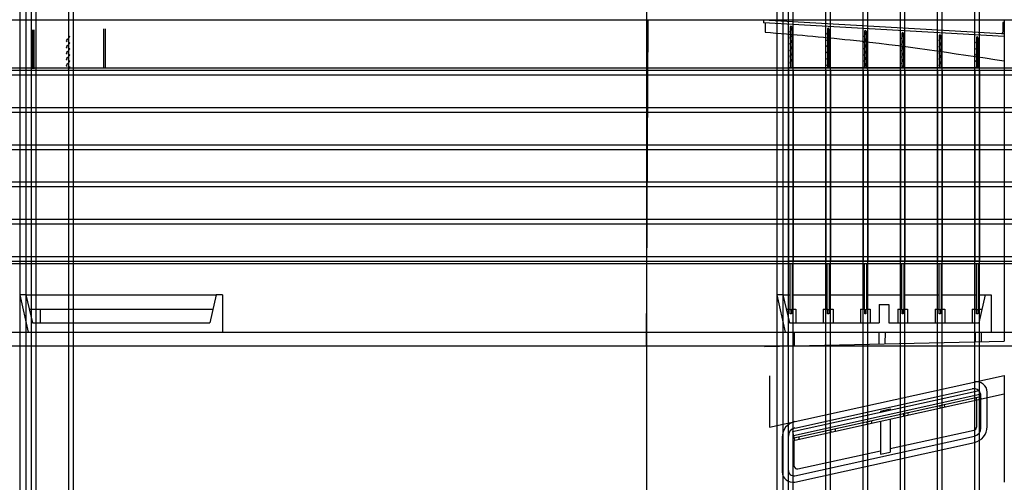
# Model space of a CAD drawing. Units: metres. Extents: x 2958.6 to 2973.2, y 0.2 to 8.6.
# Drawn here: x 2965.1 to 2973.2, y 4.8 to 8.6 of the extents above; entities that cross this region are included whole.
import ezdxf

# ---------------------------------------------------------------- set-up
doc = ezdxf.new("R2010")
doc.units = ezdxf.units.M
doc.header["$MEASUREMENT"] = 0
doc.layers.add('auxQUADRICULA', color=1, linetype='Continuous')
doc.layers.add('escala 1 24', color=90, linetype='Continuous')

msp = doc.modelspace()

# ---------------------------------------------------------------- linework, layer by layer
at = {"layer": 'auxQUADRICULA'}
for p, direction in [((2950.3059, 8.602), (1, 0)), ((2965.1195, 6.3501), (0, -1)), ((2965.1705, 6.3501), (0, -1)), ((2965.2164, 6.6075), (0, 1)), ((2965.2544, 6.6075), (0, 1)), ((2965.5214, 6.6075), (0, 1)), ((2965.5594, 6.6075), (0, 1)), ((2970.2518, 16.8563), (0, -1)), ((2971.3176, 6.3501), (0, -1)), ((2971.3686, 6.3501), (0, -1)), ((2971.4145, 6.6075), (0, 1)), ((2971.4525, 6.6075), (0, 1)), ((2971.7195, 6.6075), (0, 1)), ((2971.7575, 6.6075), (0, 1)), ((2972.0245, 6.6075), (0, 1)), ((2972.0625, 6.6075), (0, 1)), ((2972.3295, 6.6075), (0, 1)), ((2972.3675, 6.6075), (0, 1)), ((2972.6345, 6.6075), (0, 1)), ((2972.6725, 6.6075), (0, 1)), ((2972.9395, 6.6075), (0, 1)), ((2972.9775, 6.6075), (0, 1)), ((2951.4183, 8.2085), (1, 0)), ((2951.4183, 8.1895), (1, 0)), ((2951.4183, 8.1895), (1, 0)), ((2951.4183, 8.1515), (1, 0)), ((2951.4183, 8.1515), (1, 0)), ((2951.4563, 7.8845), (1, 0)), ((2951.4563, 7.8845), (1, 0)), ((2951.4563, 7.8465), (1, 0)), ((2951.4563, 7.8465), (1, 0)), ((2951.4563, 7.5795), (1, 0)), ((2951.4563, 7.5795), (1, 0)), ((2951.4563, 7.5415), (1, 0)), ((2951.4563, 7.5415), (1, 0)), ((2951.4563, 7.2745), (1, 0)), ((2951.4563, 7.2745), (1, 0)), ((2951.4563, 7.2365), (1, 0)), ((2951.4563, 7.2365), (1, 0)), ((2951.4563, 6.9695), (1, 0)), ((2951.4563, 6.9695), (1, 0)), ((2951.4563, 6.9315), (1, 0)), ((2951.4563, 6.9315), (1, 0)), ((2951.4563, 6.6645), (1, 0)), ((2951.4563, 6.6265), (1, 0)), ((2951.4563, 6.6075), (1, 0)), ((2951.3595, 6.0451), (1, 0)), ((2950.3059, 5.935), (1, 0))]:
    msp.add_xline(p, direction, dxfattribs=at)
at = {"layer": 'escala 1 24'}
for p, q in [((2970.2518, 5.935), (2970.2641, 8.602)), ((2971.2095, 8.6021), (2971.2094, 8.577)), ((2971.2095, 8.6021), (2973.1569, 8.4899)), ((2973.1807, 8.4635), (2971.2096, 8.577)), ((2971.2228, 8.5762), (2971.2228, 8.5002)), ((2973.1677, 8.5782), (2973.1674, 8.4999)), ((2973.1807, 8.5782), (2973.1677, 8.5782)), ((2973.1807, 8.602), (2973.1807, 5.9728)), ((2965.2232, 8.5179), (2965.2232, 8.2)), ((2965.2362, 8.5179), (2965.2362, 8.2)), ((2965.8063, 8.5263), (2965.8063, 8.2085)), ((2965.8193, 8.5263), (2965.8193, 8.2085)), ((2971.427, 8.5424), (2971.427, 8.2085)), ((2971.44, 8.5424), (2971.44, 8.2085)), ((2971.7319, 8.5251), (2971.7319, 8.2085)), ((2971.7449, 8.5251), (2971.7449, 8.2085)), ((2972.037, 8.5073), (2972.037, 8.2083)), ((2972.05, 8.5073), (2972.05, 8.2085)), ((2972.342, 8.4903), (2972.342, 8.2085)), ((2972.355, 8.4903), (2972.355, 8.2085)), ((2972.647, 8.4723), (2972.647, 8.2085)), ((2972.66, 8.4723), (2972.66, 8.2085)), ((2973.1569, 8.4899), (2973.1807, 8.4886)), ((2973.1807, 8.4886), (2973.1807, 8.4635)), ((2972.952, 8.4546), (2972.952, 8.2085)), ((2972.965, 8.4546), (2972.965, 8.2085)), ((2965.7897, 8.2085), (2965.8554, 8.2085)), ((2972.9775, 8.2085), (2971.4145, 8.2085)), ((2971.4145, 8.2085), (2971.4145, 8.1895)), ((2971.4145, 8.1895), (2972.9775, 8.1895)), ((2971.4145, 8.1895), (2971.4145, 6.6265)), ((2971.4525, 8.1895), (2971.4525, 6.6265)), ((2971.4525, 8.1515), (2971.7195, 8.1515)), ((2971.7195, 8.1895), (2971.7195, 6.6265)), ((2971.7575, 8.1895), (2971.7575, 6.6265)), ((2971.7575, 8.1515), (2972.0245, 8.1515)), ((2972.0245, 8.1895), (2972.0245, 6.6265)), ((2972.037, 8.1895), (2972.037, 8.1894)), ((2972.0625, 8.1895), (2972.0625, 6.6265)), ((2972.0625, 8.1515), (2972.3295, 8.1515)), ((2972.3295, 8.1895), (2972.3295, 6.6265)), ((2972.3675, 8.1895), (2972.3675, 6.6265)), ((2972.3675, 8.1515), (2972.6345, 8.1515)), ((2972.6345, 8.1895), (2972.6345, 6.6265)), ((2972.6725, 8.1895), (2972.6725, 6.6265)), ((2972.6725, 8.1515), (2972.9395, 8.1515)), ((2972.9395, 8.1895), (2972.9395, 6.6265)), ((2972.9775, 8.1895), (2972.9775, 8.2085)), ((2972.9775, 8.1895), (2972.9775, 6.6265)), ((2971.4525, 7.8845), (2971.7195, 7.8845)), ((2971.4525, 7.8465), (2971.7195, 7.8465)), ((2971.7575, 7.8845), (2972.0245, 7.8845)), ((2971.7575, 7.8465), (2972.0245, 7.8465)), ((2972.0625, 7.8845), (2972.3295, 7.8845)), ((2972.0625, 7.8465), (2972.3295, 7.8465)), ((2972.3675, 7.8845), (2972.6345, 7.8845)), ((2972.3675, 7.8465), (2972.6345, 7.8465)), ((2972.6725, 7.8845), (2972.9395, 7.8845)), ((2972.6725, 7.8465), (2972.9395, 7.8465)), ((2971.4525, 7.5795), (2971.7195, 7.5795)), ((2971.7575, 7.5795), (2972.0245, 7.5795)), ((2972.0625, 7.5795), (2972.3295, 7.5795)), ((2972.3675, 7.5795), (2972.6345, 7.5795)), ((2972.6725, 7.5795), (2972.9395, 7.5795)), ((2971.4525, 7.5415), (2971.7195, 7.5415)), ((2971.7575, 7.5415), (2972.0245, 7.5415)), ((2972.0625, 7.5415), (2972.3295, 7.5415)), ((2972.3675, 7.5415), (2972.6345, 7.5415)), ((2972.6725, 7.5415), (2972.9395, 7.5415)), ((2971.4525, 7.2745), (2971.7195, 7.2745)), ((2971.7575, 7.2745), (2972.0245, 7.2745)), ((2972.0625, 7.2745), (2972.3295, 7.2745)), ((2972.3675, 7.2745), (2972.6345, 7.2745)), ((2972.6725, 7.2745), (2972.9395, 7.2745)), ((2971.4525, 7.2365), (2971.7195, 7.2365)), ((2971.7575, 7.2365), (2972.0245, 7.2365)), ((2972.0625, 7.2365), (2972.3295, 7.2365)), ((2972.3675, 7.2365), (2972.6345, 7.2365)), ((2972.6725, 7.2365), (2972.9395, 7.2365)), ((2971.4525, 6.9695), (2971.7195, 6.9695)), ((2971.7575, 6.9695), (2972.0245, 6.9695)), ((2972.0625, 6.9695), (2972.3295, 6.9695)), ((2972.3675, 6.9695), (2972.6345, 6.9695)), ((2972.6725, 6.9695), (2972.9395, 6.9695)), ((2971.4525, 6.9315), (2971.7195, 6.9315)), ((2971.7575, 6.9315), (2972.0245, 6.9315)), ((2972.0625, 6.9315), (2972.3295, 6.9315)), ((2972.3675, 6.9315), (2972.6345, 6.9315)), ((2972.6725, 6.9315), (2972.9395, 6.9315)), ((2972.9775, 6.6265), (2971.4145, 6.6265)), ((2971.4145, 6.6265), (2971.4145, 6.6075)), ((2971.4525, 6.6645), (2971.7195, 6.6645)), ((2971.7575, 6.6645), (2972.0245, 6.6645)), ((2972.0625, 6.6645), (2972.3295, 6.6645)), ((2972.3675, 6.6645), (2972.6345, 6.6645)), ((2972.6725, 6.6645), (2972.9395, 6.6645)), ((2972.9775, 6.6075), (2972.9775, 6.6265)), ((2971.4145, 6.6075), (2972.9775, 6.6075)), ((2971.424, 6.6075), (2971.424, 6.2415)), ((2971.443, 6.6075), (2971.443, 6.2415)), ((2971.729, 6.6075), (2971.729, 6.2415)), ((2971.748, 6.6075), (2971.748, 6.2415)), ((2972.034, 6.6075), (2972.034, 6.2415)), ((2972.053, 6.6075), (2972.053, 6.2415)), ((2972.339, 6.6075), (2972.339, 6.2415)), ((2972.358, 6.6075), (2972.358, 6.2415)), ((2972.644, 6.6075), (2972.644, 6.2415)), ((2972.663, 6.6075), (2972.663, 6.2415)), ((2972.949, 6.6075), (2972.949, 6.2415)), ((2972.968, 6.6075), (2972.968, 6.2415)), ((2965.1195, 6.3501), (2965.1895, 6.0451)), ((2965.1705, 6.3501), (2965.1195, 6.3501)), ((2965.1705, 6.3501), (2965.2231, 6.1211)), ((2965.1705, 6.3501), (2966.7285, 6.3501)), ((2966.7285, 6.3501), (2966.6759, 6.1211)), ((2966.7795, 6.3501), (2966.7285, 6.3501)), ((2966.7795, 6.3501), (2966.7795, 6.0451)), ((2971.3176, 6.3501), (2971.3876, 6.0451)), ((2971.3686, 6.3501), (2971.3176, 6.3501)), ((2971.3686, 6.3501), (2971.4212, 6.1211)), ((2971.3686, 6.3501), (2971.424, 6.3501)), ((2971.443, 6.3501), (2971.729, 6.3501)), ((2971.748, 6.3501), (2972.034, 6.3501)), ((2972.053, 6.3501), (2972.339, 6.3501)), ((2972.358, 6.3501), (2972.644, 6.3501)), ((2972.663, 6.3501), (2972.949, 6.3501)), ((2972.968, 6.3501), (2973.0233, 6.3501)), ((2973.0233, 6.3501), (2972.9708, 6.1211)), ((2973.0233, 6.3501), (2973.0743, 6.3501)), ((2973.0743, 6.3501), (2973.0743, 6.0451)), ((2965.1969, 6.2351), (2966.7021, 6.2351)), ((2965.1969, 6.2351), (2965.2859, 6.2351)), ((2965.2859, 6.2351), (2965.2859, 6.1211)), ((2971.395, 6.2351), (2971.424, 6.2351)), ((2971.4285, 6.2308), (2971.4385, 6.2308)), ((2971.443, 6.2351), (2971.4735, 6.2351)), ((2971.4735, 6.2351), (2971.4735, 6.1211)), ((2971.6985, 6.2351), (2971.729, 6.2351)), ((2971.6985, 6.2351), (2971.6985, 6.1211)), ((2971.7335, 6.2308), (2971.7435, 6.2308)), ((2971.748, 6.2351), (2971.7785, 6.2351)), ((2971.7785, 6.2351), (2971.7785, 6.1211)), ((2972.0035, 6.2351), (2972.034, 6.2351)), ((2972.0035, 6.2351), (2972.0035, 6.1211)), ((2972.0385, 6.2308), (2972.0485, 6.2308)), ((2972.053, 6.2351), (2972.0835, 6.2351)), ((2972.0835, 6.2351), (2972.0835, 6.1211)), ((2972.156, 6.2713), (2972.156, 6.1211)), ((2972.156, 6.2713), (2972.236, 6.2713)), ((2972.236, 6.2713), (2972.236, 6.1211)), ((2972.3085, 6.2351), (2972.339, 6.2351)), ((2972.3085, 6.2351), (2972.3085, 6.1211)), ((2972.3435, 6.2308), (2972.3535, 6.2308)), ((2972.358, 6.2351), (2972.3885, 6.2351)), ((2972.3885, 6.2351), (2972.3885, 6.1211)), ((2972.6135, 6.2351), (2972.644, 6.2351)), ((2972.6135, 6.2351), (2972.6135, 6.1211)), ((2972.6485, 6.2308), (2972.6585, 6.2308)), ((2972.663, 6.2351), (2972.6935, 6.2351)), ((2972.6935, 6.2351), (2972.6935, 6.1211)), ((2972.9185, 6.2351), (2972.949, 6.2351)), ((2972.9185, 6.2351), (2972.9185, 6.1211)), ((2972.9535, 6.2308), (2972.9635, 6.2308)), ((2972.968, 6.2351), (2972.9969, 6.2351)), ((2965.2231, 6.1211), (2966.6759, 6.1211)), ((2971.4212, 6.1211), (2972.156, 6.1211)), ((2972.236, 6.1211), (2972.9708, 6.1211)), ((2965.1895, 6.0451), (2966.7795, 6.0451)), ((2971.2187, 5.9295), (2973.1807, 5.9728)), ((2971.3876, 6.0451), (2973.0743, 6.0451)), ((2971.4117, 5.935), (2971.4122, 6.0451)), ((2971.4627, 5.9348), (2971.4632, 6.0449)), ((2972.1555, 5.9502), (2972.156, 6.0451)), ((2972.2065, 5.9513), (2972.207, 6.0449)), ((2972.9438, 5.9676), (2972.9442, 6.0451)), ((2972.9948, 5.9687), (2972.9952, 6.0449)), ((2971.2588, 5.2684), (2973.1807, 5.6924)), ((2971.2588, 5.6883), (2971.2588, 5.2684)), ((2973.1807, 5.6924), (2973.1807, 4.8193)), ((2971.4475, 5.2318), (2972.9738, 5.5685)), ((2971.4652, 5.2617), (2972.9171, 5.5821)), ((2972.9738, 5.5685), (2972.9892, 5.4992)), ((2971.4544, 5.2005), (2972.9808, 5.5373)), ((2971.4585, 5.182), (2972.9849, 5.5187)), ((2971.4646, 5.1629), (2973.1807, 5.5415)), ((2972.9478, 5.5106), (2972.9849, 5.5187)), ((2972.9478, 5.5106), (2972.9522, 5.4911)), ((2972.9522, 5.4911), (2972.9522, 5.2689)), ((2972.9663, 5.5146), (2972.9663, 5.5146)), ((2972.9892, 5.2612), (2972.9892, 5.5242)), ((2973.0402, 5.2724), (2973.0402, 5.5559)), ((2972.1671, 5.4007), (2972.2471, 5.4184)), ((2972.1671, 5.4007), (2972.2471, 5.4184)), ((2972.2471, 5.4184), (2972.2471, 5.4082)), ((2972.6499, 5.4448), (2972.687, 5.453)), ((2972.6499, 5.4448), (2972.6543, 5.4253)), ((2972.687, 5.453), (2972.6914, 5.4335)), ((2972.0542, 5.3135), (2972.0914, 5.3216)), ((2972.0914, 5.3216), (2972.0957, 5.3021)), ((2972.1671, 5.4007), (2972.1671, 5.3905)), ((2972.2471, 5.3355), (2972.2471, 5.0645)), ((2972.3521, 5.3791), (2972.3892, 5.3873)), ((2972.3521, 5.3791), (2972.3564, 5.3596)), ((2972.3892, 5.3873), (2972.3935, 5.3678)), ((2971.7564, 5.2477), (2971.7608, 5.2282)), ((2971.7935, 5.2559), (2971.7979, 5.2364)), ((2972.0542, 5.3135), (2972.0586, 5.2939)), ((2972.1671, 5.3178), (2972.1671, 5.0468)), ((2972.2471, 5.0932), (2972.9326, 5.2445)), ((2971.3616, 5.1846), (2971.3616, 4.903)), ((2971.4126, 4.9143), (2971.4126, 5.1959)), ((2971.4475, 5.2318), (2971.463, 5.1622)), ((2971.4586, 5.182), (2971.4957, 5.1903)), ((2971.4652, 4.8716), (2972.9367, 5.1962)), ((2971.4957, 5.1903), (2971.5, 5.1707)), ((2971.4607, 4.9509), (2971.4607, 5.158)), ((2971.4652, 4.8193), (2972.9367, 5.144)), ((2971.4911, 4.9264), (2972.1671, 5.0756)), ((2972.1671, 5.0468), (2972.2471, 5.0645))]:
    msp.add_line(p, q, dxfattribs=at)
for points in [[(2971.4286, 6.2308), (2971.4383, 6.2308), (2971.4383, 6.1954), (2971.4286, 6.1954)], [(2971.7336, 6.2308), (2971.7433, 6.2308), (2971.7433, 6.1954), (2971.7336, 6.1954)], [(2972.0386, 6.2308), (2972.0483, 6.2308), (2972.0483, 6.1954), (2972.0386, 6.1954)], [(2972.3436, 6.2308), (2972.3533, 6.2308), (2972.3533, 6.1954), (2972.3436, 6.1954)], [(2972.6486, 6.2308), (2972.6583, 6.2308), (2972.6583, 6.1954), (2972.6486, 6.1954)], [(2972.9536, 6.2308), (2972.9633, 6.2308), (2972.9633, 6.1954), (2972.9536, 6.1954)]]:
    msp.add_lwpolyline(points, close=True, dxfattribs=at)
for centre, radius, start, end in [((2971.4335, 8.5424), 0.0065, 0, 180), ((2971.7384, 8.5251), 0.0065, 0, 180), ((2972.0435, 8.5073), 0.0065, 0, 180), ((2972.3485, 8.4903), 0.0065, 0, 180), ((2972.6535, 8.4723), 0.0065, 0, 180), ((2973.1574, 8.4999), 0.01, 266.70465, 359.80404), ((2972.9585, 8.4546), 0.0065, 0, 180), ((2972.9295, 5.5237), 0.0597, 47.46615, 101.98151), ((2972.955, 5.5554), 0.0852, 359.69584, 102.44157), ((2972.9295, 5.5237), 0.0597, 0.55477, 40.01948), ((2971.4936, 5.1851), 0.132, 102.44157, 180.19633), ((2971.4802, 5.1959), 0.0676, 102.82762, 180), ((2972.9272, 5.2689), 0.025, 282.44157, 0), ((2972.9082, 5.2729), 0.132, 282.44157, 0.19633), ((2972.9222, 5.2616), 0.067, 282.44157, 0.38605), ((2971.4657, 5.158), 0.005, 102.44157, 180), ((2971.4857, 4.9509), 0.025, 180, 282.44157), ((2971.448, 4.904), 0.0864, 180.66202, 281.47539), ((2971.4562, 4.9143), 0.0436, 180, 281.8435)]:
    msp.add_arc(centre, radius, start, end, dxfattribs=at)
for points in [[(2965.5072, 8.4213), (2965.5031, 8.4265), (2965.5108, 8.4418), (2965.5257, 8.4564), (2965.5292, 8.4649), (2965.5264, 8.4687)], [(2971.2228, 8.5002), (2971.9182, 8.4368), (2973.1807, 8.2655)], [(2971.427, 8.4474), (2971.4261, 8.4527), (2971.437, 8.4711), (2971.441, 8.4791), (2971.44, 8.4844)], [(2971.427, 8.4984), (2971.4261, 8.5037), (2971.437, 8.5221), (2971.441, 8.5301), (2971.44, 8.5392)], [(2971.7319, 8.481), (2971.731, 8.4863), (2971.7419, 8.5048), (2971.7459, 8.5128), (2971.7449, 8.5219)], [(2971.7319, 8.43), (2971.731, 8.4353), (2971.7419, 8.4538), (2971.7459, 8.4618), (2971.7449, 8.467)], [(2972.037, 8.4633), (2972.0361, 8.4685), (2972.047, 8.487), (2972.051, 8.495), (2972.05, 8.5041)], [(2972.342, 8.4463), (2972.3411, 8.4516), (2972.352, 8.47), (2972.356, 8.478), (2972.355, 8.4871)], [(2972.647, 8.4283), (2972.6461, 8.4336), (2972.657, 8.4521), (2972.661, 8.4601), (2972.66, 8.4692)], [(2965.5072, 8.3693), (2965.5031, 8.3744), (2965.5108, 8.3898), (2965.5257, 8.4044), (2965.5292, 8.4128), (2965.5264, 8.4167)], [(2971.427, 8.3964), (2971.4261, 8.4017), (2971.437, 8.4201), (2971.441, 8.4281), (2971.44, 8.4334)], [(2971.7319, 8.379), (2971.731, 8.3843), (2971.7419, 8.4028), (2971.7459, 8.4108), (2971.7449, 8.416)], [(2972.037, 8.4123), (2972.0361, 8.4175), (2972.047, 8.436), (2972.051, 8.444), (2972.05, 8.4492)], [(2972.037, 8.3613), (2972.0361, 8.3665), (2972.047, 8.385), (2972.051, 8.393), (2972.05, 8.3982)], [(2972.342, 8.3953), (2972.3411, 8.4006), (2972.352, 8.419), (2972.356, 8.427), (2972.355, 8.4323)], [(2972.647, 8.3773), (2972.6461, 8.3826), (2972.657, 8.4011), (2972.661, 8.4091), (2972.66, 8.4143)], [(2972.952, 8.3595), (2972.9511, 8.3648), (2972.962, 8.3833), (2972.966, 8.3913), (2972.965, 8.3965)], [(2972.952, 8.4105), (2972.9511, 8.4158), (2972.962, 8.4343), (2972.966, 8.4423), (2972.965, 8.4514)], [(2965.5072, 8.3206), (2965.5031, 8.3257), (2965.5108, 8.341), (2965.5257, 8.3556), (2965.5292, 8.3641), (2965.5264, 8.3679)], [(2965.5072, 8.2713), (2965.5031, 8.2764), (2965.5108, 8.2918), (2965.5257, 8.3064), (2965.5292, 8.3148), (2965.5264, 8.3187)], [(2971.427, 8.3454), (2971.4261, 8.3507), (2971.437, 8.3691), (2971.441, 8.3771), (2971.44, 8.3824)], [(2971.427, 8.2944), (2971.4261, 8.2997), (2971.437, 8.3181), (2971.441, 8.3261), (2971.44, 8.3314)], [(2971.7319, 8.328), (2971.731, 8.3333), (2971.7419, 8.3518), (2971.7459, 8.3598), (2971.7449, 8.365)], [(2971.7319, 8.277), (2971.731, 8.2823), (2971.7419, 8.3008), (2971.7459, 8.3088), (2971.7449, 8.314)], [(2972.037, 8.3103), (2972.0361, 8.3155), (2972.047, 8.334), (2972.051, 8.342), (2972.05, 8.3472)], [(2972.342, 8.3443), (2972.3411, 8.3496), (2972.352, 8.368), (2972.356, 8.376), (2972.355, 8.3813)], [(2972.342, 8.2933), (2972.3411, 8.2986), (2972.352, 8.317), (2972.356, 8.325), (2972.355, 8.3303)], [(2972.647, 8.3263), (2972.6461, 8.3316), (2972.657, 8.3501), (2972.661, 8.3581), (2972.66, 8.3633)], [(2972.647, 8.2753), (2972.6461, 8.2806), (2972.657, 8.2991), (2972.661, 8.3071), (2972.66, 8.3123)], [(2972.952, 8.3085), (2972.9511, 8.3138), (2972.962, 8.3323), (2972.966, 8.3403), (2972.965, 8.3455)], [(2965.5072, 8.2203), (2965.5031, 8.2254), (2965.5108, 8.2408), (2965.5257, 8.2554), (2965.5292, 8.2638), (2965.5264, 8.2677)], [(2971.427, 8.2434), (2971.4261, 8.2487), (2971.437, 8.2671), (2971.441, 8.2751), (2971.44, 8.2804)], [(2971.7319, 8.226), (2971.731, 8.2313), (2971.7419, 8.2498), (2971.7459, 8.2578), (2971.7449, 8.263)], [(2972.037, 8.2593), (2972.0361, 8.2645), (2972.047, 8.283), (2972.051, 8.291), (2972.05, 8.2962)], [(2972.037, 8.2083), (2972.0361, 8.2135), (2972.047, 8.232), (2972.051, 8.24), (2972.05, 8.2452)], [(2972.342, 8.2423), (2972.3411, 8.2476), (2972.352, 8.266), (2972.356, 8.274), (2972.355, 8.2793)], [(2972.647, 8.2243), (2972.6461, 8.2296), (2972.657, 8.2481), (2972.661, 8.2561), (2972.66, 8.2613)], [(2972.952, 8.2575), (2972.9511, 8.2628), (2972.962, 8.2813), (2972.966, 8.2893), (2972.965, 8.2945)], [(2965.5178, 8.1935), (2965.5312, 8.2167), (2965.5312, 8.2204)], [(2971.424, 6.2415), (2971.4256, 6.2336), (2971.4285, 6.2308), (2971.4286, 6.2308)], [(2971.443, 6.2415), (2971.4413, 6.2336), (2971.4385, 6.2308), (2971.4384, 6.2308)], [(2971.729, 6.2415), (2971.7306, 6.2336), (2971.7335, 6.2308), (2971.7336, 6.2308)], [(2971.748, 6.2415), (2971.7463, 6.2336), (2971.7435, 6.2308), (2971.7434, 6.2308)], [(2972.034, 6.2415), (2972.0356, 6.2336), (2972.0385, 6.2308), (2972.0386, 6.2308)], [(2972.053, 6.2415), (2972.0513, 6.2336), (2972.0485, 6.2308), (2972.0484, 6.2308)], [(2972.339, 6.2415), (2972.3406, 6.2336), (2972.3435, 6.2308), (2972.3436, 6.2308)], [(2972.358, 6.2415), (2972.3563, 6.2336), (2972.3535, 6.2308), (2972.3534, 6.2308)], [(2972.644, 6.2415), (2972.6456, 6.2336), (2972.6485, 6.2308), (2972.6486, 6.2308)], [(2972.663, 6.2415), (2972.6613, 6.2336), (2972.6585, 6.2308), (2972.6584, 6.2308)], [(2972.949, 6.2415), (2972.9506, 6.2336), (2972.9535, 6.2308), (2972.9536, 6.2308)], [(2972.968, 6.2415), (2972.9663, 6.2336), (2972.9635, 6.2308), (2972.9634, 6.2308)]]:
    msp.add_spline(points, degree=3, dxfattribs=at)
for points, knots in [([(2972.3464, 8.2085), (2972.3482, 8.2106), (2972.3524, 8.2153), (2972.3569, 8.2218), (2972.3555, 8.2265), (2972.355, 8.2283)], [0.01889081, 0.01889081, 0.01889081, 0.01889081, 0.02679175, 0.03572374, 0.04103887, 0.04103887, 0.04103887, 0.04103887]), ([(2972.9515, 8.2085), (2972.9513, 8.2096), (2972.95, 8.2178), (2972.9596, 8.2265), (2972.9669, 8.237), (2972.9655, 8.2417), (2972.965, 8.2435)], [0.0019083, 0.0019083, 0.0019083, 0.0019083, 0.00534376, 0.02679175, 0.03572374, 0.04103887, 0.04103887, 0.04103887, 0.04103887]), ([(2971.7402, 8.2085), (2971.7417, 8.2095), (2971.7444, 8.2119), (2971.7447, 8.2156), (2971.7449, 8.2175)], [0.00210162, 0.00210162, 0.00210162, 0.00210162, 0.0073678, 0.01275679, 0.01275679, 0.01275679, 0.01275679])]:
    msp.add_open_spline(points, degree=3, knots=knots, dxfattribs=at)
for points in [[(2972.05, 8.1994), (2972.05, 8.1995), (2972.05, 8.1996), (2972.05, 8.1997)], [(2972.6605, 8.2085), (2972.6603, 8.2091), (2972.6602, 8.2097), (2972.66, 8.2103)]]:
    msp.add_open_spline(points, degree=3, dxfattribs=at)

doc.saveas('drawing.dxf')
